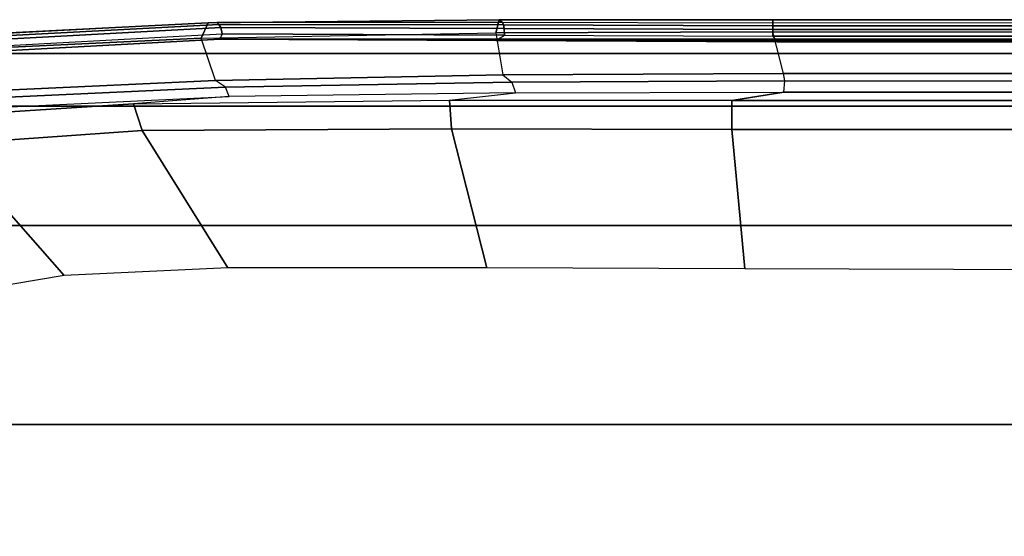
# Model space of a CAD drawing. Units: inches. Extents: x -2 to 144, y -6 to 120.
# Drawn here: x 43 to 49, y 22 to 25 of the extents above; entities that cross this region are included whole.
import ezdxf

# ---------------------------------------------------------------- set-up
doc = ezdxf.new("R2010")
doc.units = ezdxf.units.IN
doc.header["$LTSCALE"] = 0.4
doc.header["$MEASUREMENT"] = 0
for name, color, linetype in [('SEAT-FABRIC', 5, 'Continuous'), ('SEAT-FRAME', 5, 'Continuous'), ('SEAT-FRAMEEDGE', 5, 'Continuous')]:
    doc.layers.add(name, color=color, linetype=linetype)

# ---------------------------------------------------------------- blocks, each defined once
blk = doc.blocks.new('1COSM_MIDBACK_ARMS_0T')
at = {"layer": 'SEAT-FABRIC'}
for points in [[(7.3337, -9.5511, 21.8628), (7.3337, 9.5511, 21.8628), (8.683, 9.0605, 21.4807), (8.683, -9.0605, 21.4807)], [(8.683, -9.0605, 21.4807), (8.683, 9.0605, 21.4807), (9.7381, 8.2597, 20.8131), (9.7381, -8.2597, 20.8131)], [(9.7381, -8.2597, 20.8131), (9.7381, 8.2597, 20.8131), (10.3708, 7.154, 20.0499), (10.3708, -7.154, 20.0499)], [(10.3708, -7.154, 20.0499), (10.3708, 7.154, 20.0499), (10.6491, 5.8543, 19.3799), (10.6491, -5.8543, 19.3799)], [(10.6491, -5.8543, 19.3799), (10.6491, 5.8543, 19.3799), (10.7252, 4.4467, 18.8972), (10.7252, -4.4467, 18.8972)], [(10.7252, -4.4467, 18.8972), (10.7252, 4.4467, 18.8972), (10.7188, 2.9816, 18.6228), (10.7188, -2.9816, 18.6228)], [(10.7188, -2.9816, 18.6228), (10.7188, 2.9816, 18.6228), (10.7126, 1.4919, 18.5646), (10.7126, -1.4919, 18.5646)], [(10.7126, -1.4919, 18.5646), (10.7126, 1.4919, 18.5646), (10.7127, 0, 18.5649)]]:
    blk.add_3dface(points, dxfattribs=at)
at = {"layer": 'SEAT-FRAME'}
for points in [[(9.3076, 6.2486, 19.4081), (9.9729, 7.0561, 19.7357), (10.1694, 5.8865, 19.2148), (9.4731, 5.2729, 19.0432)], [(10.2418, 4.8583, 18.8616), (10.1694, 5.8865, 19.2148), (10.3133, 5.9745, 19.2364), (10.3823, 4.9045, 18.8538)], [(9.5139, 4.4051, 18.8323), (9.4731, 5.2729, 19.0432), (10.1694, 5.8865, 19.2148), (10.2418, 4.8583, 18.8616)], [(10.3823, 4.9045, 18.8538), (10.4018, 3.2272, 18.4563), (10.25, 3.2171, 18.4856), (10.2418, 4.8583, 18.8616)], [(10.2418, 4.8583, 18.8616), (10.25, 3.2171, 18.4856), (9.5134, 3.0307, 18.6525), (9.5139, 4.4051, 18.8323)], [(10.2476, 1.7297, 18.3848), (9.5074, 1.6604, 18.6153), (9.5134, 3.0307, 18.6525), (10.25, 3.2171, 18.4856)], [(10.25, 3.2171, 18.4856), (10.4018, 3.2272, 18.4563), (10.4006, 1.7295, 18.3577), (10.2476, 1.7297, 18.3848)], [(10.2476, 1.7297, 18.3848), (10.2476, 0, 18.3848), (9.5019, 0, 18.617), (9.5074, 1.6604, 18.6153)], [(10.4006, 1.7295, 18.3577), (10.4006, 0, 18.3589), (10.2476, 0, 18.3848), (10.2476, 1.7297, 18.3848)]]:
    blk.add_3dface(points, dxfattribs=at)
at = {"layer": 'SEAT-FRAMEEDGE'}
for points in [[(10.4225, 4.3976, 18.5329), (10.4709, 4.417, 18.4162), (10.3951, 6.0705, 18.9695), (10.3432, 6.0454, 19.0854)], [(10.4709, 4.417, 18.4162), (10.5074, 4.4692, 18.4135), (10.4326, 6.0873, 18.9599), (10.3951, 6.0705, 18.9695)], [(10.5074, 4.4692, 18.4135), (10.7304, 4.5452, 18.4705), (10.6603, 6.0392, 18.983), (10.4326, 6.0873, 18.9599)], [(10.4225, 4.3976, 18.5329), (10.3823, 4.9045, 18.8538), (10.3133, 5.9745, 19.2364), (10.3432, 6.0454, 19.0854)], [(10.6603, 6.0392, 18.983), (10.7304, 4.5452, 18.4705), (10.8121, 4.508, 18.618), (10.739, 5.9855, 19.127)], [(10.739, 5.9855, 19.127), (10.8121, 4.508, 18.618), (10.8137, 4.4625, 18.7921), (10.7376, 5.9142, 19.2923)], [(10.8137, 4.4625, 18.7921), (10.7376, 5.9142, 19.2923), (10.7271, 5.8964, 19.3309), (10.8039, 4.4515, 18.8334)], [(10.6491, 5.8543, 19.3799), (10.6769, 5.866, 19.3894), (10.7547, 4.434, 18.8976), (10.7252, 4.4467, 18.8972)], [(10.787, 4.4411, 18.8723), (10.7096, 5.8791, 19.367), (10.6769, 5.866, 19.3894), (10.7547, 4.434, 18.8976)], [(10.8039, 4.4515, 18.8334), (10.7271, 5.8964, 19.3309), (10.7096, 5.8791, 19.367), (10.787, 4.4411, 18.8723)], [(10.4018, 3.2272, 18.4563), (10.4414, 2.8778, 18.2464), (10.4225, 4.3976, 18.5329), (10.3823, 4.9045, 18.8538)], [(10.759, 2.9822, 18.1844), (10.5374, 2.9457, 18.1263), (10.5074, 4.4692, 18.4135), (10.7304, 4.5452, 18.4705)], [(10.7304, 4.5452, 18.4705), (10.759, 2.9822, 18.1844), (10.828, 2.9651, 18.3416), (10.8121, 4.508, 18.618)], [(10.8121, 4.508, 18.618), (10.828, 2.9651, 18.3416), (10.815, 2.9461, 18.5202), (10.8137, 4.4625, 18.7921)], [(10.5374, 2.9457, 18.1263), (10.4986, 2.8982, 18.1343), (10.4709, 4.417, 18.4162), (10.5074, 4.4692, 18.4135)], [(10.7547, 4.434, 18.8976), (10.7252, 4.4467, 18.8972), (10.7188, 2.9816, 18.6228), (10.7473, 2.9354, 18.6237)], [(10.7816, 2.9378, 18.6003), (10.787, 4.4411, 18.8723), (10.7547, 4.434, 18.8976), (10.7473, 2.9354, 18.6237)], [(10.8018, 2.9418, 18.5617), (10.8039, 4.4515, 18.8334), (10.787, 4.4411, 18.8723), (10.7816, 2.9378, 18.6003)], [(10.815, 2.9461, 18.5202), (10.8137, 4.4625, 18.7921), (10.8039, 4.4515, 18.8334), (10.8018, 2.9418, 18.5617)], [(10.4986, 2.8982, 18.1343), (10.4414, 2.8778, 18.2464), (10.4225, 4.3976, 18.5329), (10.4709, 4.417, 18.4162)], [(10.4444, 1.4546, 18.1953), (10.4006, 1.7295, 18.3577), (10.4018, 3.2272, 18.4563), (10.4414, 2.8778, 18.2464)], [(10.5434, 1.4551, 18.0709), (10.7639, 1.5121, 18.1298), (10.759, 2.9822, 18.1844), (10.5374, 2.9457, 18.1263)], [(10.7188, 2.9816, 18.6228), (10.7473, 2.9354, 18.6237), (10.7414, 1.5133, 18.5712), (10.7126, 1.4919, 18.5646)], [(10.759, 2.9822, 18.1844), (10.7639, 1.5121, 18.1298), (10.8291, 1.5125, 18.2897), (10.828, 2.9651, 18.3416)], [(10.5041, 1.4479, 18.083), (10.5434, 1.4551, 18.0709), (10.5374, 2.9457, 18.1263), (10.4986, 2.8982, 18.1343)], [(10.7763, 1.5132, 18.5486), (10.7816, 2.9378, 18.6003), (10.7473, 2.9354, 18.6237), (10.7414, 1.5133, 18.5712)], [(10.7974, 1.5131, 18.5103), (10.8018, 2.9418, 18.5617), (10.7816, 2.9378, 18.6003), (10.7763, 1.5132, 18.5486)], [(10.8116, 1.513, 18.4689), (10.815, 2.9461, 18.5202), (10.8018, 2.9418, 18.5617), (10.7974, 1.5131, 18.5103)], [(10.828, 2.9651, 18.3416), (10.8291, 1.5125, 18.2897), (10.8116, 1.513, 18.4689), (10.815, 2.9461, 18.5202)], [(10.4444, 1.4546, 18.1953), (10.5041, 1.4479, 18.083), (10.4986, 2.8982, 18.1343), (10.4414, 2.8778, 18.2464)], [(10.4006, 1.7295, 18.3577), (10.4444, 1.4546, 18.1953), (10.4444, 0, 18.1954), (10.4006, 0, 18.3589)], [(10.7639, 0, 18.1301), (10.5434, 0, 18.071), (10.5434, 1.4551, 18.0709), (10.7639, 1.5121, 18.1298)], [(10.7414, 1.5133, 18.5712), (10.7126, 1.4919, 18.5646), (10.7127, 0, 18.5649), (10.7414, 0, 18.5715)], [(10.7763, 0, 18.5488), (10.7763, 1.5132, 18.5486), (10.7414, 1.5133, 18.5712), (10.7414, 0, 18.5715)], [(10.7639, 1.5121, 18.1298), (10.7639, 0, 18.1301), (10.829, 0, 18.2899), (10.8291, 1.5125, 18.2897)], [(10.7974, 0, 18.5105), (10.7974, 1.5131, 18.5103), (10.7763, 1.5132, 18.5486), (10.7763, 0, 18.5488)], [(10.8117, 0, 18.4691), (10.8116, 1.513, 18.4689), (10.7974, 1.5131, 18.5103), (10.7974, 0, 18.5105)], [(10.8291, 1.5125, 18.2897), (10.829, 0, 18.2899), (10.8117, 0, 18.4691), (10.8116, 1.513, 18.4689)], [(10.4444, 1.4546, 18.1953), (10.5041, 1.4479, 18.083), (10.504, 0, 18.0831), (10.4444, 0, 18.1954)], [(10.5434, 0, 18.071), (10.504, 0, 18.0831), (10.5041, 1.4479, 18.083), (10.5434, 1.4551, 18.0709)]]:
    blk.add_3dface(points, dxfattribs=at)

msp = doc.modelspace()

# ---------------------------------------------------------------- block references
at = {"rotation": 90}
msp.add_blockref('1COSM_MIDBACK_ARMS_0T', (48.8354, 13.8607), dxfattribs=at)

doc.saveas('drawing.dxf')
